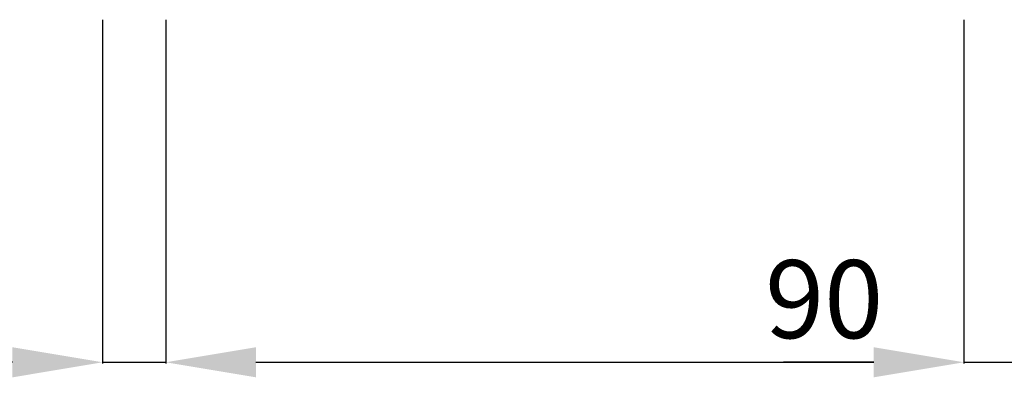
# Model space of a CAD drawing. Units: millimetres. Extents: x -33 to 7167, y -26 to 5727.
# Drawn here: x 2658 to 3750, y 1583 to 1980 of the extents above; entities that cross this region are included whole.
import ezdxf

# ---------------------------------------------------------------- set-up
doc = ezdxf.new("R2010")
doc.units = ezdxf.units.MM
doc.header["$LTSCALE"] = 10
doc.layers.add('Ansicht_un_Fe_Typ06_St_Al$0$dim_Ansicht_sichtbar', color=9, linetype='Continuous')
doc.styles.add('Ansicht_un_Fe_Typ06_St_Al$0$Katalog_07_50', font='Ftl.ttf', dxfattribs={"height": 86.5})
doc.dimstyles.new('Ansicht_un_Fe_Typ06_St_Al$0$Vermassung_07_1_50_Sicht', dxfattribs={"dimtxt": 1, "dimasz": 100, "dimexe": 1.25, "dimexo": 0, "dimgap": 25, "dimtad": 1, "dimdec": 8, "dimdsep": 46, "dimtxsty": 'Ansicht_un_Fe_Typ06_St_Al$0$Katalog_07_50', "dimcen": -2.5, "dimclrd": 256, "dimclre": 256, "dimclrt": 2, "dimazin": 2, "dimtfac": 1, "dimtdec": 8, "dimtix": 1, "dimtmove": 2, "dimatfit": 3, "dimfxl": 1.25, "dimtvp": 1, "dimtolj": 1, "dimtzin": 0, "dimarcsym": 0})

# ---------------------------------------------------------------- blocks, each defined once
blk = doc.blocks.new('*D16')
at = {"layer": 'Ansicht_un_Fe_Typ06_St_Al$0$dim_Ansicht_sichtbar', "lineweight": -2, "transparency": 16777216}
for p, q in [((70, -20), (70, -401.3)), ((955, -20), (955, -401.3)), ((170, -400), (855, -400))]:
    blk.add_line(p, q, dxfattribs=at)
at = {"layer": 'Ansicht_un_Fe_Typ06_St_Al$0$dim_Ansicht_sichtbar', "transparency": 16777216}
for points in [[(170, -383.3), (170, -416.7), (70, -400)], [(855, -383.3), (855, -416.7), (955, -400)]]:
    blk.add_solid(points, dxfattribs=at)
at = {"layer": 'DEFPOINTS', "color": 0, "transparency": 16777216}
for p in [(70, -20), (955, -20), (955, -400)]:
    blk.add_point(p, dxfattribs=at)
at = {"layer": 'Ansicht_un_Fe_Typ06_St_Al$0$dim_Ansicht_sichtbar', "color": 2, "transparency": 16777216, "insert": (512.5, -331.8), "char_height": 86.5, "attachment_point": 5, "style": 'Ansicht_un_Fe_Typ06_St_Al$0$Katalog_07_50'}
blk.add_mtext('\\A1;    ', dxfattribs=at)
blk = doc.blocks.new('*D17')
at = {"layer": 'Ansicht_un_Fe_Typ06_St_Al$0$dim_Ansicht_sichtbar', "lineweight": -2, "transparency": 16777216}
for p, q in [((955, -20), (955, -401.3)), ((1045, -20), (1045, -401.3)), ((855, -400), (755, -400)), ((955, -400), (1045, -400)), ((1145, -400), (1245, -400))]:
    blk.add_line(p, q, dxfattribs=at)
at = {"layer": 'Ansicht_un_Fe_Typ06_St_Al$0$dim_Ansicht_sichtbar', "transparency": 16777216}
for points in [[(855, -383.3), (855, -416.7), (955, -400)], [(1145, -383.3), (1145, -416.7), (1045, -400)]]:
    blk.add_solid(points, dxfattribs=at)
at = {"layer": 'DEFPOINTS', "color": 0, "transparency": 16777216}
for p in [(955, -20), (1045, -20), (1045, -400)]:
    blk.add_point(p, dxfattribs=at)
at = {"layer": 'Ansicht_un_Fe_Typ06_St_Al$0$dim_Ansicht_sichtbar', "color": 2, "transparency": 16777216, "insert": (800, -330), "char_height": 86.5, "attachment_point": 5, "style": 'Ansicht_un_Fe_Typ06_St_Al$0$Katalog_07_50'}
blk.add_mtext('\\A1;90', dxfattribs=at)
blk = doc.blocks.new('*D29')
at = {"layer": 'Ansicht_un_Fe_Typ06_St_Al$0$dim_Ansicht_sichtbar', "lineweight": -2, "transparency": 16777216}
for p, q in [((0, -20), (0, -401.2)), ((70, -20), (70, -401.2)), ((-100, -400), (-200, -400)), ((0, -400), (70, -400)), ((170, -400), (270, -400))]:
    blk.add_line(p, q, dxfattribs=at)
at = {"layer": 'Ansicht_un_Fe_Typ06_St_Al$0$dim_Ansicht_sichtbar', "transparency": 16777216}
for points in [[(-100, -383.3), (-100, -416.7), (0, -400)], [(170, -383.3), (170, -416.7), (70, -400)]]:
    blk.add_solid(points, dxfattribs=at)
at = {"layer": 'DEFPOINTS', "color": 0, "transparency": 16777216}
for p in [(0, -20), (70, -20), (70, -400)]:
    blk.add_point(p, dxfattribs=at)
at = {"layer": 'Ansicht_un_Fe_Typ06_St_Al$0$dim_Ansicht_sichtbar', "color": 2, "transparency": 16777216, "insert": (-165, -330), "char_height": 86.5, "attachment_point": 5, "style": 'Ansicht_un_Fe_Typ06_St_Al$0$Katalog_07_50'}
blk.add_mtext('\\A1;70', dxfattribs=at)
blk = doc.blocks.new('Ansicht_un_Fe_Typ06_St_Al')
at = {"layer": 'Ansicht_un_Fe_Typ06_St_Al$0$dim_Ansicht_sichtbar'}
for base, p1, p2, picture, middle in [((70, -400), (0, -20), (70, -20), '*D29', (-165, -330)), ((1045, -400), (955, -20), (1045, -20), '*D17', (800, -330))]:
    dim = blk.add_linear_dim(base=base, p1=p1, p2=p2, dimstyle='Ansicht_un_Fe_Typ06_St_Al$0$Vermassung_07_1_50_Sicht', dxfattribs=at)
    dim.commit()
    dim.dimension.update_dxf_attribs({"geometry": picture, "text_midpoint": middle, "dimtype": 128})
dim = blk.add_linear_dim(base=(955, -400), p1=(70, -20), p2=(955, -20), text='    ', dimstyle='Ansicht_un_Fe_Typ06_St_Al$0$Vermassung_07_1_50_Sicht', dxfattribs=at)
dim.commit()
dim.dimension.update_dxf_attribs({"geometry": '*D16', "text_midpoint": (512.5, -331.75)})

msp = doc.modelspace()

# ---------------------------------------------------------------- block references
msp.add_blockref('Ansicht_un_Fe_Typ06_St_Al', (2750, 2000))

doc.saveas('drawing.dxf')
